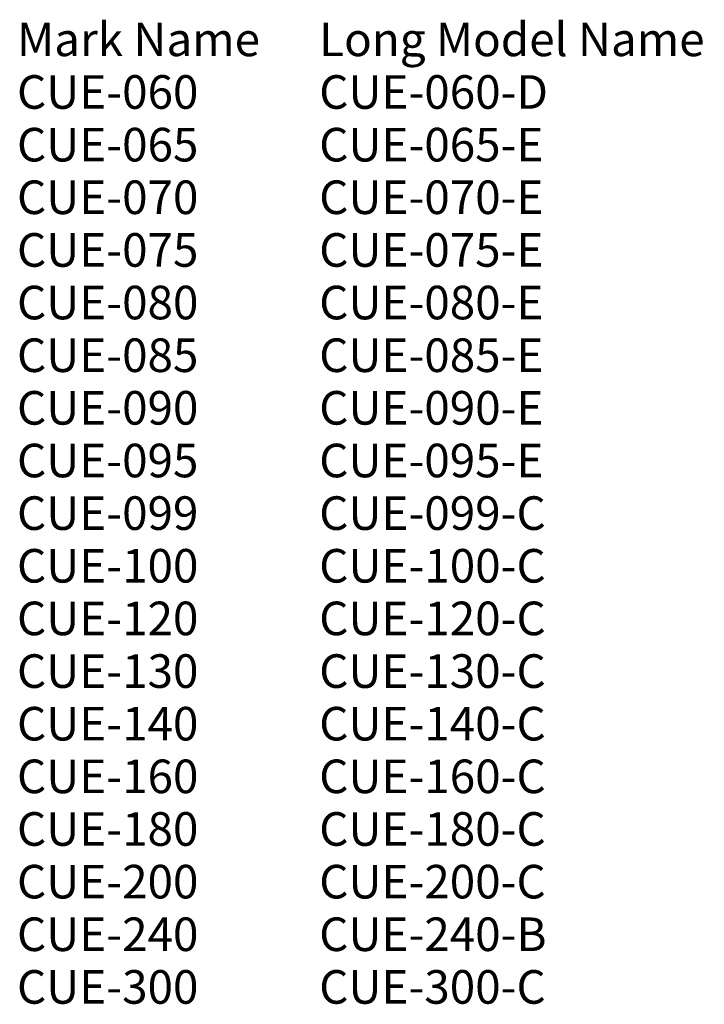
# Model space of a CAD drawing. Units: inches. Extents: x 83 to 1062, y -1232 to 175.
import ezdxf

# ---------------------------------------------------------------- set-up
doc = ezdxf.new("R2010")
doc.units = ezdxf.units.IN
doc.header["$MEASUREMENT"] = 0
doc.layers.add('G-ANNO-TEXT', color=231, linetype='Continuous', lineweight=9)
doc.styles.add('Arial', font='arial.ttf', dxfattribs={"height": 48})

msp = doc.modelspace()

# ---------------------------------------------------------------- texts
at = {"layer": 'G-ANNO-TEXT', "color": 7, "char_height": 48, "attachment_point": 1, "style": 'Arial'}
for s, insert, width in [('Mark Name', (79.5, 171.3), 421.776), ('^I^I', (427.5, 171.3), 101.808), ('Long Model Name', (511.5, 171.3), 667.206), ('^I', (1062, 171.3), 30.906), ('CUE-060', (79.5, 96.1), 335.421), ('^I^I^I^I', (356.3, 96.1), 188.163), ('CUE-060-D', (511.5, 96.1), 421.473), ('^I', (859.3, 96.1), 43.935), ('CUE-065', (79.5, 20.8), 335.421), ('^I^I^I^I', (356.3, 20.8), 188.163), ('CUE-065-E', (511.5, 20.8), 416.928), ('^I', (855.5, 20.8), 48.48), ('CUE-070', (79.5, -54.4), 335.421), ('^I^I^I^I', (356.3, -54.4), 188.163), ('CUE-070-E', (511.5, -54.4), 416.928), ('^I', (855.5, -54.4), 48.48), ('CUE-075', (79.5, -129.7), 335.421), ('^I^I^I^I', (356.3, -129.7), 188.163), ('CUE-075-E', (511.5, -129.7), 416.928), ('^I', (855.5, -129.7), 48.48), ('CUE-080', (79.5, -204.9), 335.421), ('^I^I^I^I', (356.3, -204.9), 188.163), ('CUE-080-E', (511.5, -204.9), 416.928), ('^I', (855.5, -204.9), 48.48), ('CUE-085', (79.5, -280.2), 335.421), ('^I^I^I^I', (356.3, -280.2), 188.163), ('CUE-085-E', (511.5, -280.2), 416.928), ('^I', (855.5, -280.2), 48.48), ('CUE-090', (79.5, -355.4), 335.421), ('^I^I^I^I', (356.3, -355.4), 188.163), ('CUE-090-E', (511.5, -355.4), 416.928), ('^I', (855.5, -355.4), 48.48), ('CUE-095', (79.5, -430.7), 335.421), ('^I^I^I^I', (356.3, -430.7), 188.163), ('CUE-095-E', (511.5, -430.7), 416.928), ('^I', (855.5, -430.7), 48.48), ('CUE-099', (79.5, -505.9), 335.421), ('^I^I^I^I', (356.3, -505.9), 188.163), ('CUE-099-C', (511.5, -505.9), 421.473), ('^I', (859.3, -505.9), 43.935), ('CUE-100', (79.5, -581.2), 335.421), ('^I^I^I^I', (356.3, -581.2), 188.163), ('CUE-100-C', (511.5, -581.2), 421.473), ('^I', (859.3, -581.2), 43.935), ('CUE-120', (79.5, -656.4), 335.421), ('^I^I^I^I', (356.3, -656.4), 188.163), ('CUE-120-C', (511.5, -656.4), 421.473), ('^I', (859.3, -656.4), 43.935), ('CUE-130', (79.5, -731.7), 335.421), ('^I^I^I^I', (356.3, -731.7), 188.163), ('CUE-130-C', (511.5, -731.7), 421.473), ('^I', (859.3, -731.7), 43.935), ('CUE-140', (79.5, -806.9), 335.421), ('^I^I^I^I', (356.3, -806.9), 188.163), ('CUE-140-C', (511.5, -806.9), 421.473), ('^I', (859.3, -806.9), 43.935), ('CUE-160', (79.5, -882.2), 335.421), ('^I^I^I^I', (356.3, -882.2), 188.163), ('CUE-160-C', (511.5, -882.2), 421.473), ('^I', (859.3, -882.2), 43.935), ('CUE-180', (79.5, -957.4), 335.421), ('CUE-180-C', (511.5, -957.4), 421.473), ('^I^I^I^I', (356.3, -957.4), 188.163), ('^I', (859.3, -957.4), 43.935), ('CUE-200', (79.5, -1032.7), 335.421), ('^I^I^I^I', (356.3, -1032.7), 188.163), ('CUE-200-C', (511.5, -1032.7), 421.473), ('^I', (859.3, -1032.7), 43.935), ('CUE-240', (79.5, -1107.9), 335.421), ('^I^I^I^I', (356.3, -1107.9), 188.163), ('CUE-240-B', (511.5, -1107.9), 416.928), ('CUE-300', (79.5, -1183.2), 335.421), ('^I^I^I^I', (356.3, -1183.2), 188.163), ('CUE-300-C', (511.5, -1183.2), 421.473)]:
    msp.add_mtext(s, dxfattribs=dict(at, insert=insert, width=width))

doc.saveas('drawing.dxf')
